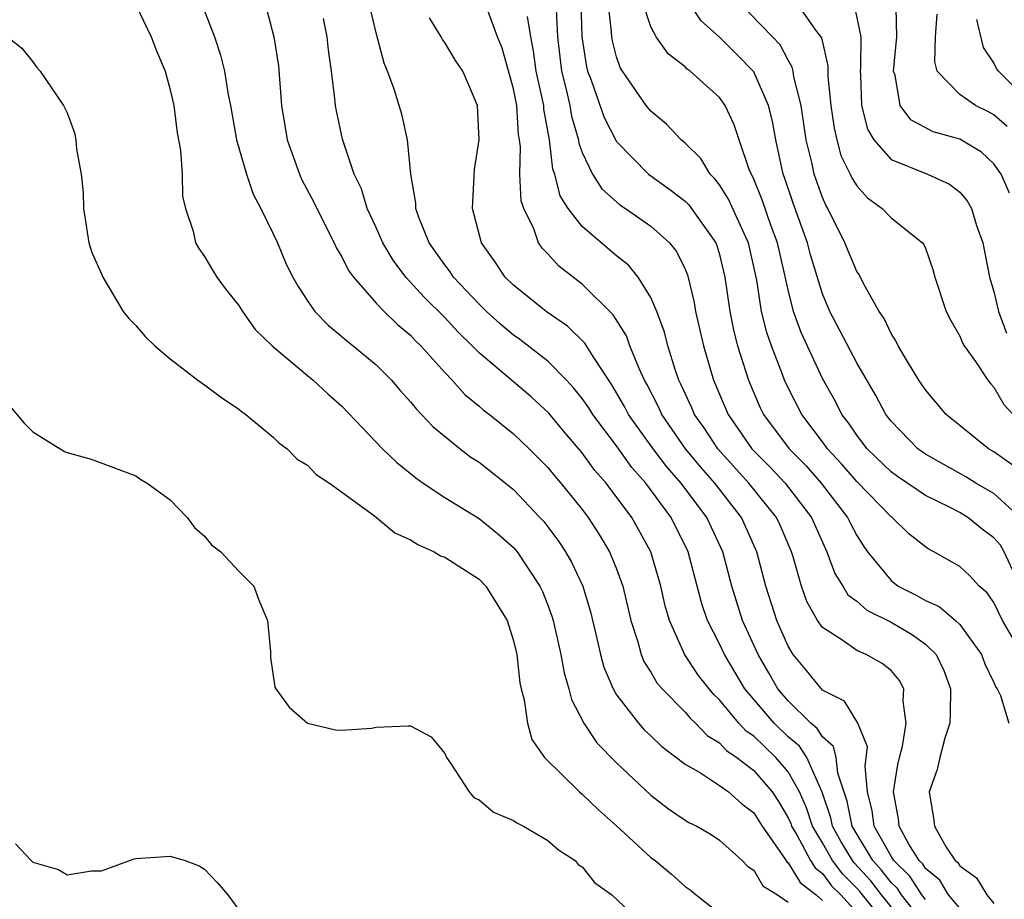
# Model space of a CAD drawing. Units: inches. Extents: x 2604000 to 2607000, y 1521000 to 1524000.
# Drawn here: x 2604478 to 2604536, y 1521635 to 1521686 of the extents above; entities that cross this region are included whole.
import ezdxf

# ---------------------------------------------------------------- set-up
doc = ezdxf.new("R2010")
doc.units = ezdxf.units.IN
doc.header["$MEASUREMENT"] = 0
doc.layers.add('LD26041521_2ft', color=83, linetype='Continuous')

msp = doc.modelspace()

# ---------------------------------------------------------------- linework, layer by layer
at = {"layer": 'LD26041521_2ft'}
for points, elevation in [([(2604530.063, 1521633), (2604528.451, 1521635), (2604527.817, 1521635.817), (2604526.86, 1521636.86), (2604526.753, 1521637), (2604526.101, 1521638.101), (2604525.598, 1521639), (2604525.5, 1521639.5), (2604524.996, 1521640.996), (2604524.091, 1521643), (2604523.663, 1521643.663), (2604523, 1521644.213), (2604522.183, 1521645), (2604520.491, 1521647), (2604519.288, 1521649), (2604519, 1521649.627), (2604518.3, 1521651), (2604517.971, 1521651.971), (2604517.174, 1521655), (2604516.187, 1521657), (2604514.709, 1521659), (2604513.898, 1521659.898), (2604513, 1521661.16), (2604511.617, 1521663), (2604511.384, 1521663.384), (2604511, 1521663.935), (2604510.526, 1521664.526), (2604510.087, 1521665), (2604509, 1521666.103), (2604507.37, 1521667.37), (2604507, 1521667.622), (2604506.251, 1521668.251), (2604505.428, 1521669), (2604505, 1521669.421), (2604503.51, 1521671), (2604503.316, 1521671.316), (2604503, 1521671.707), (2604502.082, 1521673), (2604501.469, 1521674.531), (2604501.315, 1521675), (2604501.314, 1521675.314), (2604501.021, 1521677), (2604500.825, 1521679), (2604500.49, 1521680.49), (2604500.043, 1521681.957), (2604499.665, 1521683), (2604499.462, 1521683.462), (2604499, 1521685.237), (2604498.107, 1521689)], 8144), ([(2604492.21, 1521688.21), (2604493.043, 1521685), (2604493.302, 1521683.302), (2604493.492, 1521681), (2604493.809, 1521679), (2604494.525, 1521677), (2604494.675, 1521676.675), (2604495.375, 1521675.375), (2604495.542, 1521675), (2604496.558, 1521673), (2604496.689, 1521672.689), (2604497, 1521672.183), (2604497.388, 1521671.389), (2604497.671, 1521671), (2604499, 1521669.486), (2604499.459, 1521669), (2604500.238, 1521668.238), (2604501, 1521667.616), (2604501.295, 1521667.295), (2604501.608, 1521667), (2604503, 1521665.441), (2604503.422, 1521665), (2604504.162, 1521664.162), (2604505, 1521663.486), (2604505.256, 1521663.256), (2604505.595, 1521663), (2604507, 1521661.867), (2604507.906, 1521661), (2604509, 1521659.904), (2604509.405, 1521659.405), (2604509.759, 1521659), (2604511, 1521657.454), (2604511.343, 1521657), (2604512.001, 1521656.001), (2604512.597, 1521655), (2604513, 1521654.005), (2604513.364, 1521653), (2604513.845, 1521651), (2604514.251, 1521649.748), (2604514.45, 1521649), (2604514.606, 1521648.606), (2604515, 1521647.984), (2604515.359, 1521647.359), (2604515.661, 1521647), (2604517, 1521645.641), (2604517.29, 1521645.29), (2604517.607, 1521645), (2604518.294, 1521644.294), (2604519, 1521643.86), (2604519.412, 1521643.412), (2604520.018, 1521643), (2604521, 1521642.246), (2604522.07, 1521641), (2604522.434, 1521640.434), (2604523, 1521639.499), (2604523.153, 1521639.153), (2604523.203, 1521639), (2604523.505, 1521638.496), (2604524.314, 1521637), (2604524.576, 1521636.575), (2604525, 1521636.247), (2604525.539, 1521635.539), (2604526.08, 1521635), (2604527, 1521633.978)], 8148), ([(2604485, 1521686.873), (2604485.882, 1521685), (2604486.191, 1521684.191), (2604486.706, 1521683), (2604487, 1521681.92), (2604487.208, 1521681), (2604487.402, 1521679.402), (2604487.606, 1521678.394), (2604487.695, 1521677), (2604487.723, 1521675.723), (2604487.899, 1521675), (2604488.332, 1521673.668), (2604488.478, 1521673), (2604488.665, 1521672.665), (2604489, 1521672.203), (2604489.437, 1521671.437), (2604489.713, 1521671), (2604490.255, 1521670.255), (2604491, 1521669.337), (2604491.207, 1521669), (2604491.953, 1521667.953), (2604492.943, 1521667), (2604495, 1521665.26), (2604495.326, 1521665), (2604496.19, 1521664.19), (2604497, 1521663.474), (2604499.373, 1521661), (2604500.199, 1521660.199), (2604501, 1521659.563), (2604501.302, 1521659.302), (2604501.74, 1521659), (2604503, 1521658.164), (2604505, 1521656.933), (2604506.068, 1521656.068), (2604507, 1521655.242), (2604507.115, 1521655.115), (2604507.206, 1521655), (2604508.542, 1521653), (2604508.686, 1521652.686), (2604509, 1521651.882), (2604509.237, 1521651.237), (2604509.307, 1521651), (2604509.754, 1521649), (2604509.945, 1521647.945), (2604510.226, 1521647), (2604510.379, 1521646.379), (2604511.094, 1521645), (2604511.861, 1521643.861), (2604513, 1521642.701), (2604515, 1521640.812), (2604516.024, 1521640.024), (2604517, 1521639.362), (2604517.224, 1521639.224), (2604517.684, 1521639), (2604518.512, 1521638.512), (2604519, 1521638.192), (2604520.332, 1521637), (2604520.661, 1521636.661), (2604521, 1521636.438), (2604521.539, 1521635.539), (2604522.392, 1521635), (2604523, 1521634.572)], 8152), ([(2604488.801, 1521687), (2604489.572, 1521685), (2604489.931, 1521683.931), (2604490.16, 1521683), (2604490.383, 1521681.618), (2604490.508, 1521681), (2604490.868, 1521679), (2604491.449, 1521677), (2604491.827, 1521675.827), (2604492.284, 1521675), (2604493, 1521673.527), (2604493.246, 1521673), (2604493.757, 1521671.757), (2604494.142, 1521671), (2604494.445, 1521670.445), (2604495, 1521669.619), (2604495.426, 1521669), (2604496.196, 1521668.196), (2604497, 1521667.546), (2604497.282, 1521667.282), (2604497.66, 1521667), (2604499, 1521665.879), (2604499.886, 1521665), (2604500.394, 1521664.394), (2604501, 1521663.738), (2604501.321, 1521663.321), (2604501.649, 1521663), (2604502.293, 1521662.293), (2604503.891, 1521661), (2604504.517, 1521660.517), (2604505, 1521660.208), (2604507, 1521658.627), (2604508.542, 1521657), (2604508.76, 1521656.76), (2604509, 1521656.458), (2604509.623, 1521655.623), (2604510.037, 1521655), (2604510.39, 1521654.39), (2604511.039, 1521653), (2604511.489, 1521651.489), (2604511.805, 1521650.195), (2604512.074, 1521649), (2604512.268, 1521648.269), (2604512.801, 1521647), (2604513, 1521646.665), (2604514.282, 1521645), (2604514.621, 1521644.621), (2604515, 1521644.275), (2604515.646, 1521643.646), (2604517, 1521642.622), (2604517.889, 1521642.111), (2604519, 1521641.383), (2604519.525, 1521641), (2604520.304, 1521640.304), (2604521, 1521639.777), (2604521.488, 1521639), (2604522.663, 1521637.337), (2604522.924, 1521636.924), (2604523, 1521636.876), (2604523.714, 1521635.714), (2604524.638, 1521635), (2604525, 1521634.673)], 8150), ([(2604509.473, 1521687), (2604509.559, 1521685), (2604509.802, 1521683), (2604510.074, 1521681.926), (2604510.28, 1521681), (2604510.377, 1521680.377), (2604510.78, 1521679), (2604510.803, 1521678.803), (2604511, 1521678.256), (2604511.602, 1521677), (2604512.152, 1521676.152), (2604513, 1521675.377), (2604513.206, 1521675.206), (2604513.523, 1521675), (2604515, 1521673.967), (2604516.09, 1521673), (2604516.501, 1521672.501), (2604517, 1521671.467), (2604517.137, 1521671.137), (2604517.526, 1521669.526), (2604517.607, 1521669), (2604518.068, 1521667), (2604518.651, 1521665), (2604519.502, 1521663), (2604520.888, 1521661), (2604521.936, 1521659.936), (2604522.825, 1521659), (2604524.369, 1521657), (2604525, 1521655.558), (2604525.267, 1521655), (2604525.735, 1521653.735), (2604526.197, 1521653), (2604526.493, 1521652.493), (2604527, 1521652.113), (2604527.59, 1521651.59), (2604529, 1521650.896), (2604530.198, 1521650.198), (2604531, 1521649.616), (2604531.636, 1521649), (2604532.079, 1521648.079), (2604532.459, 1521647), (2604532.453, 1521645.547), (2604532.425, 1521645), (2604532.133, 1521644.133), (2604531.836, 1521643), (2604531.687, 1521642.313), (2604531.221, 1521641), (2604531.474, 1521639.474), (2604531.529, 1521639), (2604532.212, 1521637.788), (2604532.743, 1521637), (2604532.884, 1521636.884), (2604533, 1521636.688), (2604533.988, 1521635.988), (2604534.588, 1521635), (2604535, 1521634.499)], 8136), ([(2604510.922, 1521687), (2604510.991, 1521685), (2604511.257, 1521683.257), (2604511.323, 1521683), (2604511.529, 1521682.471), (2604512.293, 1521680.293), (2604513, 1521678.902), (2604514.869, 1521677), (2604516.112, 1521676.112), (2604517, 1521675.43), (2604517.22, 1521675.22), (2604518.788, 1521673), (2604518.85, 1521672.85), (2604519, 1521672.326), (2604519.316, 1521671), (2604519.6, 1521669), (2604519.837, 1521667.837), (2604520.059, 1521667), (2604520.687, 1521665), (2604521.383, 1521663.383), (2604521.568, 1521663), (2604523.059, 1521661), (2604524.028, 1521660.028), (2604524.937, 1521659), (2604526.473, 1521657), (2604526.639, 1521656.639), (2604527, 1521655.949), (2604527.369, 1521655.369), (2604527.634, 1521655), (2604529, 1521653.321), (2604529.414, 1521653), (2604530.462, 1521652.462), (2604531, 1521652.147), (2604531.809, 1521651.809), (2604532.755, 1521651), (2604533, 1521650.765), (2604534.276, 1521649), (2604534.47, 1521648.469), (2604535, 1521647.369), (2604535.103, 1521647.103), (2604535.19, 1521647), (2604535.388, 1521646.612), (2604535.871, 1521645)], 8134), ([(2604536.179, 1521649.821), (2604535.493, 1521651), (2604535, 1521652.033), (2604534.6, 1521652.6), (2604534.128, 1521653), (2604533.587, 1521653.586), (2604533, 1521654.132), (2604531.496, 1521655), (2604531.161, 1521655.161), (2604531, 1521655.275), (2604530.041, 1521656.041), (2604529.062, 1521657), (2604529, 1521657.041), (2604527, 1521659.087), (2604526.12, 1521660.12), (2604525.295, 1521661), (2604525.177, 1521661.177), (2604523.796, 1521663), (2604523, 1521664.549), (2604522.788, 1521665), (2604522.677, 1521665.323), (2604522.032, 1521667), (2604521.764, 1521667.764), (2604521.458, 1521669), (2604521.174, 1521670.826), (2604520.7, 1521673), (2604520.418, 1521673.582), (2604519.538, 1521675.538), (2604519, 1521676.378), (2604518.732, 1521676.732), (2604518.452, 1521677), (2604517.908, 1521677.908), (2604517, 1521678.802), (2604516.767, 1521679), (2604515.915, 1521679.915), (2604515, 1521680.67), (2604514.742, 1521681), (2604513.352, 1521683), (2604513.22, 1521683.22), (2604513, 1521683.83), (2604512.761, 1521684.761), (2604512.724, 1521685), (2604512.712, 1521685.288), (2604512.515, 1521687)], 8132), ([(2604536.094, 1521653.906), (2604535.595, 1521655), (2604535.371, 1521655.371), (2604535, 1521655.81), (2604534.317, 1521656.317), (2604533.482, 1521657), (2604533, 1521657.284), (2604532.399, 1521657.601), (2604531, 1521658.279), (2604529.381, 1521659.381), (2604529, 1521659.662), (2604527.613, 1521661), (2604527, 1521661.795), (2604526.518, 1521662.518), (2604526.143, 1521663), (2604525.756, 1521663.756), (2604525, 1521665.09), (2604523.764, 1521667.764), (2604523.32, 1521669), (2604523, 1521670.25), (2604522.493, 1521672.493), (2604522.391, 1521673), (2604522.023, 1521673.977), (2604521.499, 1521675.499), (2604521, 1521676.706), (2604520.737, 1521677.264), (2604520.142, 1521679), (2604519.866, 1521679.866), (2604519.331, 1521681), (2604519, 1521681.47), (2604517.301, 1521683), (2604517.122, 1521683.122), (2604517, 1521683.252), (2604516.02, 1521684.02), (2604515.318, 1521685), (2604515, 1521685.585), (2604514.541, 1521687)], 8130), ([(2604536.516, 1521657), (2604535, 1521658.383), (2604533.937, 1521659), (2604533.361, 1521659.361), (2604532.072, 1521660.072), (2604531, 1521660.69), (2604530.562, 1521661), (2604529, 1521662.604), (2604528.698, 1521663), (2604528.107, 1521664.107), (2604527, 1521666.013), (2604525.441, 1521669), (2604525, 1521670.018), (2604524.302, 1521672.302), (2604524.132, 1521673), (2604523.301, 1521675.301), (2604522.796, 1521676.796), (2604522.712, 1521677), (2604522.28, 1521679), (2604522.09, 1521680.09), (2604521.866, 1521681), (2604521, 1521682.956), (2604520, 1521684), (2604519, 1521684.99), (2604517.939, 1521685.939), (2604517.134, 1521687.134)], 8128), ([(2604536.062, 1521660.062), (2604535, 1521660.81), (2604534.671, 1521661), (2604532.213, 1521663), (2604531, 1521664.438), (2604530.625, 1521665), (2604530.016, 1521665.984), (2604529.413, 1521667), (2604529.284, 1521667.284), (2604529, 1521667.722), (2604528.591, 1521668.591), (2604528.313, 1521669), (2604527.417, 1521670.582), (2604527.143, 1521671.143), (2604527, 1521671.333), (2604526.313, 1521673), (2604525.311, 1521675), (2604525.193, 1521675.193), (2604525, 1521675.636), (2604524.517, 1521677), (2604524.397, 1521677.602), (2604524.059, 1521679), (2604523.758, 1521681), (2604523.329, 1521682.671), (2604523.289, 1521683), (2604523.241, 1521683.241), (2604523, 1521683.635), (2604522.531, 1521684.531), (2604522.097, 1521685), (2604520.148, 1521687)], 8126), ([(2604523.473, 1521687), (2604524.601, 1521685.399), (2604524.944, 1521684.944), (2604525.31, 1521683.31), (2604525.315, 1521682.684), (2604525.489, 1521681), (2604525.679, 1521679.679), (2604525.839, 1521679), (2604526.084, 1521678.084), (2604526.625, 1521677), (2604526.739, 1521676.739), (2604527, 1521676.313), (2604527.62, 1521675.62), (2604528.479, 1521675), (2604529, 1521674.452), (2604530.834, 1521673), (2604530.907, 1521672.907), (2604531, 1521672.683), (2604531.439, 1521671.439), (2604531.559, 1521671), (2604532.209, 1521669), (2604532.476, 1521668.476), (2604533, 1521667.568), (2604533.165, 1521667.165), (2604533.264, 1521667), (2604533.922, 1521666.078), (2604534.641, 1521665), (2604534.798, 1521664.798), (2604535, 1521664.586), (2604535.572, 1521663.572), (2604536.108, 1521663)], 8124), ([(2604526.855, 1521686.855), (2604527.234, 1521685), (2604527.215, 1521683.215), (2604527.196, 1521683), (2604527.218, 1521682.782), (2604527.271, 1521681), (2604527.628, 1521679.628), (2604528.007, 1521679), (2604529, 1521677.858), (2604531.119, 1521677), (2604532.413, 1521676.413), (2604533, 1521675.941), (2604533.438, 1521675.438), (2604533.684, 1521675), (2604533.985, 1521674.015), (2604534.347, 1521673), (2604534.745, 1521671), (2604534.795, 1521670.795), (2604535, 1521670.169), (2604535.265, 1521669), (2604535.73, 1521667.73)], 8122), ([(2604531, 1521634.74), (2604530.793, 1521635), (2604530.097, 1521636.097), (2604529.165, 1521637), (2604529, 1521637.264), (2604528.021, 1521639), (2604527.909, 1521639.909), (2604527.634, 1521641), (2604527.493, 1521642.507), (2604527.635, 1521643.635), (2604527.071, 1521645), (2604526.292, 1521646.292), (2604525, 1521646.94), (2604524.081, 1521648.081), (2604523.306, 1521649), (2604523, 1521649.494), (2604522.35, 1521651), (2604521.713, 1521653), (2604521.19, 1521655), (2604520.29, 1521657), (2604518.724, 1521659), (2604517.918, 1521659.918), (2604517.032, 1521661), (2604515.641, 1521663), (2604515.444, 1521663.444), (2604514.767, 1521664.767), (2604514.634, 1521665), (2604514.318, 1521665.682), (2604513.79, 1521667), (2604513.578, 1521667.578), (2604512.811, 1521668.811), (2604511, 1521670.596), (2604509.638, 1521671.638), (2604509, 1521672.35), (2604508.677, 1521672.677), (2604508.457, 1521673), (2604508.178, 1521673.822), (2604507.597, 1521675), (2604507.453, 1521675.453), (2604507.369, 1521677), (2604507.406, 1521678.594), (2604507.357, 1521679), (2604507.302, 1521679.302), (2604507.191, 1521681), (2604507, 1521681.969), (2604506.336, 1521684.336), (2604506.07, 1521685), (2604505.527, 1521686.473)], 8140), ([(2604535.894, 1521675.894), (2604535.418, 1521677), (2604535, 1521677.601), (2604534.271, 1521678.271), (2604533, 1521679.03), (2604531.458, 1521679.458), (2604530.156, 1521680.156), (2604529.536, 1521681), (2604529.236, 1521682.764), (2604529.143, 1521683), (2604529.338, 1521685), (2604529.303, 1521686.697)], 8120), ([(2604535.772, 1521679.772), (2604535, 1521680.451), (2604534.646, 1521680.646), (2604533.928, 1521681), (2604533, 1521681.643), (2604531.685, 1521683), (2604531.544, 1521683.544), (2604531.598, 1521685), (2604531.686, 1521686.314)], 8118), ([(2604528.944, 1521633), (2604527.191, 1521635.191), (2604527, 1521635.401), (2604526.2, 1521636.2), (2604525.59, 1521637), (2604525, 1521638.032), (2604524.421, 1521639), (2604524.075, 1521640.075), (2604523.663, 1521641), (2604523, 1521642.166), (2604522.292, 1521643), (2604521, 1521644.245), (2604520.55, 1521644.55), (2604520.136, 1521645), (2604519, 1521646.375), (2604518.673, 1521646.673), (2604518.404, 1521647), (2604517.789, 1521647.789), (2604516.993, 1521648.993), (2604516.089, 1521651), (2604515.845, 1521651.845), (2604515.584, 1521653), (2604514.996, 1521655), (2604514.295, 1521656.295), (2604513.89, 1521657), (2604512.392, 1521659), (2604511.74, 1521659.74), (2604511, 1521660.77), (2604509.967, 1521661.967), (2604509.065, 1521663.065), (2604508.023, 1521664.023), (2604507, 1521664.906), (2604505, 1521666.586), (2604504.601, 1521667), (2604503.785, 1521667.785), (2604503, 1521668.642), (2604501.814, 1521669.814), (2604500.731, 1521671), (2604499.984, 1521671.984), (2604499.389, 1521673), (2604499, 1521673.893), (2604498.477, 1521675), (2604498.141, 1521676.141), (2604497.726, 1521677), (2604497.04, 1521679.04), (2604496.681, 1521680.681), (2604496.627, 1521681), (2604496.6, 1521681.4), (2604496.4, 1521683), (2604496.224, 1521684.224), (2604496.145, 1521685), (2604495.938, 1521686.061)], 8146), ([(2604531, 1521633.242), (2604529.603, 1521635), (2604529.369, 1521635.369), (2604529, 1521635.727), (2604528.444, 1521636.444), (2604527.94, 1521637), (2604526.737, 1521639), (2604526.454, 1521640.455), (2604525.896, 1521642.103), (2604525.799, 1521643), (2604525.645, 1521643.645), (2604525, 1521644.22), (2604524.694, 1521644.694), (2604524.324, 1521645), (2604523, 1521646.311), (2604522.414, 1521647), (2604521.905, 1521647.905), (2604521.249, 1521649), (2604520.351, 1521651), (2604519.727, 1521653), (2604519.204, 1521655), (2604518.274, 1521657), (2604516.775, 1521659), (2604515.939, 1521659.939), (2604515.135, 1521661), (2604513.706, 1521663), (2604513.47, 1521663.47), (2604512.73, 1521664.73), (2604511.635, 1521666.365), (2604511.155, 1521667.155), (2604510.148, 1521668.148), (2604508.901, 1521669), (2604507, 1521670.532), (2604506.524, 1521671), (2604505.918, 1521671.918), (2604505.141, 1521673), (2604504.619, 1521675), (2604504.724, 1521677.276), (2604504.999, 1521679), (2604504.913, 1521681), (2604504.04, 1521683), (2604503.625, 1521683.625), (2604503, 1521684.667), (2604502.855, 1521684.855), (2604502.785, 1521685), (2604502.114, 1521686.114)], 8142), ([(2604533, 1521634.224), (2604532.356, 1521635), (2604531.852, 1521635.853), (2604531, 1521636.548), (2604530.825, 1521636.825), (2604530.643, 1521637), (2604530.043, 1521637.957), (2604529.482, 1521639), (2604529.44, 1521639.44), (2604529.152, 1521641), (2604529.395, 1521642.605), (2604529.489, 1521643), (2604529.676, 1521643.676), (2604529.875, 1521645), (2604529.706, 1521646.293), (2604529.749, 1521647), (2604529.485, 1521647.485), (2604529, 1521648.069), (2604528.484, 1521648.484), (2604527.559, 1521649), (2604527, 1521649.236), (2604526.135, 1521649.865), (2604525, 1521650.581), (2604524.723, 1521651), (2604524.104, 1521652.104), (2604523.787, 1521653), (2604523.296, 1521654.704), (2604523.196, 1521655), (2604522.539, 1521656.539), (2604522.328, 1521657), (2604520.715, 1521659), (2604518.909, 1521661), (2604518.15, 1521662.15), (2604517.548, 1521663), (2604517.39, 1521663.39), (2604516.761, 1521664.761), (2604516.638, 1521665), (2604516.442, 1521665.558), (2604515.995, 1521667), (2604515.8, 1521667.8), (2604515.346, 1521669), (2604515, 1521669.82), (2604514.268, 1521671), (2604513.697, 1521671.697), (2604513, 1521672.245), (2604511, 1521673.942), (2604510.189, 1521675), (2604509.728, 1521675.728), (2604509.401, 1521677), (2604509.295, 1521677.295), (2604509.097, 1521679), (2604508.778, 1521680.778), (2604508.764, 1521681), (2604508.324, 1521683), (2604508.176, 1521684.177), (2604508.009, 1521685), (2604507.822, 1521686.178)], 8138), ([(2604537, 1521681.265), (2604535.265, 1521683), (2604535.154, 1521683.154), (2604535, 1521683.485), (2604534.384, 1521684.384), (2604534.002, 1521686.002)], 8116), ([(2604477.524, 1521685), (2604478.348, 1521684.348), (2604479, 1521683.54), (2604479.22, 1521683.22), (2604479.415, 1521683), (2604480.78, 1521681), (2604481, 1521680.569), (2604481.412, 1521679.412), (2604481.506, 1521679), (2604481.539, 1521678.461), (2604481.802, 1521677), (2604481.929, 1521675.929), (2604481.946, 1521675), (2604482.263, 1521673), (2604482.436, 1521672.436), (2604483, 1521671.194), (2604483.064, 1521671), (2604484.266, 1521669), (2604484.586, 1521668.586), (2604485, 1521668.174), (2604485.542, 1521667.542), (2604486.096, 1521667), (2604487, 1521666.239), (2604488.613, 1521665), (2604489, 1521664.731), (2604489.978, 1521663.978), (2604491, 1521663.302), (2604491.16, 1521663.16), (2604491.402, 1521663), (2604493, 1521661.679), (2604493.336, 1521661.336), (2604493.805, 1521661), (2604494.397, 1521660.397), (2604495, 1521660.049), (2604495.507, 1521659.507), (2604496.285, 1521659), (2604498.911, 1521657.089), (2604500.093, 1521656.093), (2604501, 1521655.698), (2604501.42, 1521655.42), (2604502.375, 1521655), (2604502.755, 1521654.755), (2604503, 1521654.677), (2604505, 1521653.399), (2604505.386, 1521653), (2604506.629, 1521651), (2604507, 1521649.815), (2604507.187, 1521649), (2604507.362, 1521647.362), (2604507.445, 1521647), (2604507.623, 1521646.377), (2604507.808, 1521645), (2604508.064, 1521644.064), (2604508.805, 1521643), (2604510.838, 1521641), (2604511, 1521640.874), (2604511.949, 1521639.949), (2604513, 1521639.029), (2604515, 1521637.19), (2604515.25, 1521637), (2604516.205, 1521636.205), (2604517, 1521635.495), (2604517.292, 1521635.292), (2604517.638, 1521635), (2604519, 1521633.939)], 8154), ([(2604477.568, 1521663.568), (2604478.492, 1521662.492), (2604479, 1521661.987), (2604480.847, 1521660.847), (2604481, 1521660.772), (2604482.387, 1521660.387), (2604485, 1521659.412), (2604485.237, 1521659.237), (2604485.652, 1521659), (2604487, 1521658.027), (2604487.977, 1521657), (2604488.406, 1521656.406), (2604489, 1521655.899), (2604489.406, 1521655.406), (2604489.939, 1521655), (2604491, 1521653.869), (2604491.862, 1521653), (2604492.17, 1521652.17), (2604492.676, 1521651), (2604492.838, 1521649.162), (2604492.841, 1521648.841), (2604493.102, 1521647.102), (2604493.144, 1521647), (2604493.935, 1521645.935), (2604495, 1521645.008), (2604496.629, 1521644.629), (2604497, 1521644.6), (2604498.723, 1521644.723), (2604499, 1521644.771), (2604500.859, 1521644.859), (2604501, 1521644.851), (2604502.212, 1521644.212), (2604503, 1521643.24), (2604503.096, 1521643), (2604503.324, 1521642.676), (2604504.41, 1521641), (2604504.685, 1521640.685), (2604505, 1521640.544), (2604505.83, 1521639.83), (2604507, 1521639.338), (2604507.193, 1521639.193), (2604507.582, 1521639), (2604509, 1521638.17), (2604509.619, 1521637.619), (2604510.593, 1521637), (2604510.777, 1521636.777), (2604511, 1521636.639), (2604511.723, 1521635.723), (2604512.731, 1521635), (2604514.853, 1521633)], 8156), ([(2604477.982, 1521637.982), (2604478.901, 1521637), (2604479, 1521636.918), (2604480.488, 1521636.488), (2604481, 1521636.165), (2604482.407, 1521636.407), (2604483, 1521636.401), (2604484.904, 1521637.096), (2604485, 1521637.115), (2604487, 1521637.255), (2604487.877, 1521637), (2604488.687, 1521636.687), (2604489, 1521636.502), (2604489.726, 1521635.726), (2604490.36, 1521635), (2604491, 1521634.14)], 8158)]:
    msp.add_lwpolyline(points, dxfattribs=dict(at, elevation=elevation))

doc.saveas('drawing.dxf')
